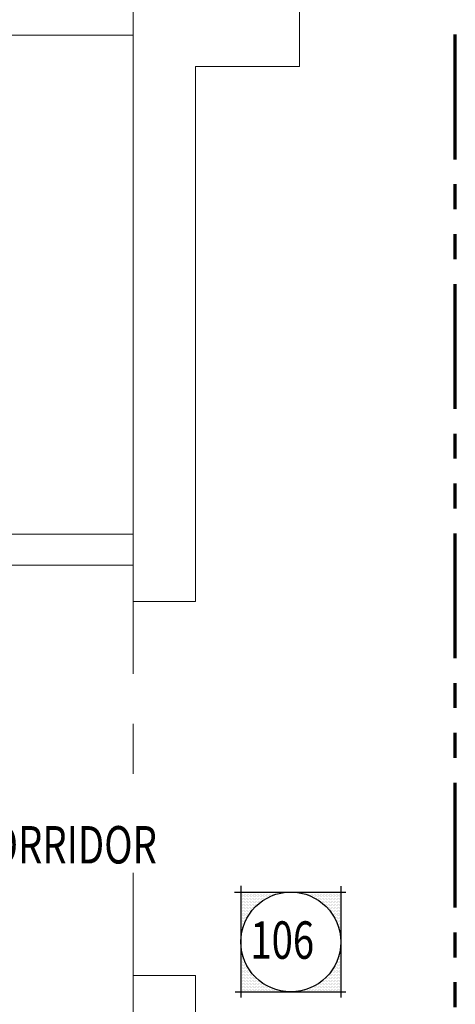
# Model space of a CAD drawing. Units: inches. Extents: x -2 to 13746, y -3167 to 2094.
# Drawn here: x 9681 to 9765, y -2527 to -2337 of the extents above; entities that cross this region are included whole.
import ezdxf

# ---------------------------------------------------------------- set-up
doc = ezdxf.new("R2010")
doc.units = ezdxf.units.IN
doc.header["$LTSCALE"] = 48
doc.header["$MEASUREMENT"] = 0
doc.linetypes.add('CENTER', pattern=[2, 1.25, -0.25, 0.25, -0.25])
doc.linetypes.add('PHANTOM2', pattern=[1.25, 0.625, -0.125, 0.125, -0.125, 0.125, -0.125])
for name, color, linetype, lineweight in [('BAYLINE', 1, 'CENTER', 13), ('match line', 26, 'PHANTOM2', 70), ('TEXT10250', 2, 'CONTINUOUS', 25), ('WALLS', 3, 'CONTINUOUS', 13)]:
    doc.layers.add(name, color=color, linetype=linetype, lineweight=lineweight)
doc.styles.add('ROMANS', font='romans', dxfattribs={"width": 0.75, "height": 10})

msp = doc.modelspace()

# ---------------------------------------------------------------- linework, layer by layer
at = {"layer": 'BAYLINE', "ltscale": 0.8}
for p, q in [((9703, -1954.46), (9703, -2490.74)), ((9703, -2501.54), (9703, -2974.34))]:
    msp.add_line(p, q, dxfattribs=at)
at = {"layer": 'match line', "ltscale": 0.8}
msp.add_line((9765.02, -2988.21), (9765.02, -2003.92), dxfattribs=at)
at = {"layer": 'TEXT10250'}
for p, q in [((9722.51, -2505.23), (9743.94, -2505.23)), ((9723.74, -2504.01), (9723.74, -2525.55)), ((9742.96, -2504.13), (9742.96, -2525.55)), ((9722.63, -2524.45), (9743.94, -2524.45))]:
    msp.add_line(p, q, dxfattribs=at)
at = {"layer": 'TEXT10250', "color": 0}
for p, q in [((9723.96, -2505.34), (9723.96, -2505.34)), ((9724.24, -2505.34), (9724.24, -2505.34)), ((9724.52, -2505.34), (9724.52, -2505.34)), ((9724.81, -2505.34), (9724.81, -2505.34)), ((9725.09, -2505.34), (9725.09, -2505.34)), ((9725.37, -2505.34), (9725.37, -2505.34)), ((9725.65, -2505.34), (9725.65, -2505.34)), ((9725.93, -2505.34), (9725.93, -2505.34)), ((9726.21, -2505.34), (9726.21, -2505.34)), ((9726.49, -2505.34), (9726.49, -2505.34)), ((9726.77, -2505.34), (9726.77, -2505.34)), ((9727.06, -2505.34), (9727.06, -2505.34)), ((9727.34, -2505.34), (9727.34, -2505.34)), ((9727.62, -2505.34), (9727.62, -2505.34)), ((9727.9, -2505.34), (9727.9, -2505.34)), ((9728.18, -2505.34), (9728.18, -2505.34)), ((9728.46, -2505.34), (9728.46, -2505.34)), ((9728.74, -2505.34), (9728.74, -2505.34)), ((9729.02, -2505.34), (9729.02, -2505.34)), ((9729.31, -2505.34), (9729.31, -2505.34)), ((9729.59, -2505.34), (9729.59, -2505.34)), ((9729.87, -2505.34), (9729.87, -2505.34)), ((9730.15, -2505.34), (9730.15, -2505.34)), ((9730.43, -2505.34), (9730.43, -2505.34)), ((9730.71, -2505.34), (9730.71, -2505.34)), ((9730.99, -2505.34), (9730.99, -2505.34)), ((9731.27, -2505.34), (9731.27, -2505.34)), ((9731.56, -2505.34), (9731.56, -2505.34)), ((9731.84, -2505.34), (9731.84, -2505.34)), ((9734.93, -2505.34), (9734.93, -2505.34)), ((9735.21, -2505.34), (9735.21, -2505.34)), ((9735.49, -2505.34), (9735.49, -2505.34)), ((9735.77, -2505.34), (9735.77, -2505.34)), ((9736.06, -2505.34), (9736.06, -2505.34)), ((9736.34, -2505.34), (9736.34, -2505.34)), ((9736.62, -2505.34), (9736.62, -2505.34)), ((9736.9, -2505.34), (9736.9, -2505.34)), ((9737.18, -2505.34), (9737.18, -2505.34)), ((9737.46, -2505.34), (9737.46, -2505.34)), ((9737.74, -2505.34), (9737.74, -2505.34)), ((9738.02, -2505.34), (9738.02, -2505.34)), ((9738.31, -2505.34), (9738.31, -2505.34)), ((9738.59, -2505.34), (9738.59, -2505.34)), ((9738.87, -2505.34), (9738.87, -2505.34)), ((9739.15, -2505.34), (9739.15, -2505.34)), ((9739.43, -2505.34), (9739.43, -2505.34)), ((9739.71, -2505.34), (9739.71, -2505.34)), ((9739.99, -2505.34), (9739.99, -2505.34)), ((9740.27, -2505.34), (9740.27, -2505.34)), ((9740.56, -2505.34), (9740.56, -2505.34)), ((9740.84, -2505.34), (9740.84, -2505.34)), ((9741.12, -2505.34), (9741.12, -2505.34)), ((9741.4, -2505.34), (9741.4, -2505.34)), ((9741.68, -2505.34), (9741.68, -2505.34)), ((9741.96, -2505.34), (9741.96, -2505.34)), ((9742.24, -2505.34), (9742.24, -2505.34)), ((9742.52, -2505.34), (9742.52, -2505.34)), ((9742.81, -2505.34), (9742.81, -2505.34)), ((9723.82, -2505.63), (9723.82, -2505.63)), ((9723.82, -2506.19), (9723.82, -2506.19)), ((9723.82, -2506.75), (9723.82, -2506.75)), ((9723.96, -2505.91), (9723.96, -2505.91)), ((9723.96, -2506.47), (9723.96, -2506.47)), ((9723.96, -2507.03), (9723.96, -2507.03)), ((9724.1, -2505.63), (9724.1, -2505.63)), ((9724.1, -2506.19), (9724.1, -2506.19)), ((9724.1, -2506.75), (9724.1, -2506.75)), ((9724.24, -2505.91), (9724.24, -2505.91)), ((9724.24, -2506.47), (9724.24, -2506.47)), ((9724.24, -2507.03), (9724.24, -2507.03)), ((9724.38, -2505.63), (9724.38, -2505.63)), ((9724.38, -2506.19), (9724.38, -2506.19)), ((9724.38, -2506.75), (9724.38, -2506.75)), ((9724.52, -2505.91), (9724.52, -2505.91)), ((9724.52, -2506.47), (9724.52, -2506.47)), ((9724.52, -2507.03), (9724.52, -2507.03)), ((9724.67, -2505.63), (9724.67, -2505.63)), ((9724.67, -2506.19), (9724.67, -2506.19)), ((9724.67, -2506.75), (9724.67, -2506.75)), ((9724.81, -2505.91), (9724.81, -2505.91)), ((9724.81, -2506.47), (9724.81, -2506.47)), ((9724.81, -2507.03), (9724.81, -2507.03)), ((9724.95, -2505.63), (9724.95, -2505.63)), ((9724.95, -2506.19), (9724.95, -2506.19)), ((9724.95, -2506.75), (9724.95, -2506.75)), ((9725.09, -2505.91), (9725.09, -2505.91)), ((9725.09, -2506.47), (9725.09, -2506.47)), ((9725.09, -2507.03), (9725.09, -2507.03)), ((9725.23, -2505.63), (9725.23, -2505.63)), ((9725.23, -2506.19), (9725.23, -2506.19)), ((9725.23, -2506.75), (9725.23, -2506.75)), ((9725.37, -2505.91), (9725.37, -2505.91)), ((9725.37, -2506.47), (9725.37, -2506.47)), ((9725.37, -2507.03), (9725.37, -2507.03)), ((9725.51, -2505.63), (9725.51, -2505.63)), ((9725.51, -2506.19), (9725.51, -2506.19)), ((9725.51, -2506.75), (9725.51, -2506.75)), ((9725.65, -2505.91), (9725.65, -2505.91)), ((9725.65, -2506.47), (9725.65, -2506.47)), ((9725.65, -2507.03), (9725.65, -2507.03)), ((9725.79, -2505.63), (9725.79, -2505.63)), ((9725.79, -2506.19), (9725.79, -2506.19)), ((9725.79, -2506.75), (9725.79, -2506.75)), ((9725.93, -2505.91), (9725.93, -2505.91)), ((9725.93, -2506.47), (9725.93, -2506.47)), ((9725.93, -2507.03), (9725.93, -2507.03)), ((9726.07, -2505.63), (9726.07, -2505.63)), ((9726.07, -2506.19), (9726.07, -2506.19)), ((9726.07, -2506.75), (9726.07, -2506.75)), ((9726.21, -2505.91), (9726.21, -2505.91)), ((9726.21, -2506.47), (9726.21, -2506.47)), ((9726.21, -2507.03), (9726.21, -2507.03)), ((9726.35, -2505.63), (9726.35, -2505.63)), ((9726.35, -2506.19), (9726.35, -2506.19)), ((9726.35, -2506.75), (9726.35, -2506.75)), ((9726.49, -2505.91), (9726.49, -2505.91)), ((9726.49, -2506.47), (9726.49, -2506.47)), ((9726.49, -2507.03), (9726.49, -2507.03)), ((9726.63, -2505.63), (9726.63, -2505.63)), ((9726.63, -2506.19), (9726.63, -2506.19)), ((9726.63, -2506.75), (9726.63, -2506.75)), ((9726.77, -2505.91), (9726.77, -2505.91)), ((9726.77, -2506.47), (9726.77, -2506.47)), ((9726.77, -2507.03), (9726.77, -2507.03)), ((9726.92, -2505.63), (9726.92, -2505.63)), ((9726.92, -2506.19), (9726.92, -2506.19)), ((9726.92, -2506.75), (9726.92, -2506.75)), ((9727.06, -2505.91), (9727.06, -2505.91)), ((9727.06, -2506.47), (9727.06, -2506.47)), ((9727.06, -2507.03), (9727.06, -2507.03)), ((9727.2, -2505.63), (9727.2, -2505.63)), ((9727.2, -2506.19), (9727.2, -2506.19)), ((9727.2, -2506.75), (9727.2, -2506.75)), ((9727.34, -2505.91), (9727.34, -2505.91)), ((9727.34, -2506.47), (9727.34, -2506.47)), ((9727.34, -2507.03), (9727.34, -2507.03)), ((9727.48, -2505.63), (9727.48, -2505.63)), ((9727.48, -2506.19), (9727.48, -2506.19)), ((9727.48, -2506.75), (9727.48, -2506.75)), ((9727.62, -2505.91), (9727.62, -2505.91)), ((9727.62, -2506.47), (9727.62, -2506.47)), ((9727.62, -2507.03), (9727.62, -2507.03)), ((9727.76, -2505.63), (9727.76, -2505.63)), ((9727.76, -2506.19), (9727.76, -2506.19)), ((9727.76, -2506.75), (9727.76, -2506.75)), ((9727.9, -2505.91), (9727.9, -2505.91)), ((9727.9, -2506.47), (9727.9, -2506.47)), ((9728.04, -2505.63), (9728.04, -2505.63)), ((9728.04, -2506.19), (9728.04, -2506.19)), ((9728.04, -2506.75), (9728.04, -2506.75)), ((9728.18, -2505.91), (9728.18, -2505.91)), ((9728.18, -2506.47), (9728.18, -2506.47)), ((9728.32, -2505.63), (9728.32, -2505.63)), ((9728.32, -2506.19), (9728.32, -2506.19)), ((9728.46, -2505.91), (9728.46, -2505.91)), ((9728.46, -2506.47), (9728.46, -2506.47)), ((9728.6, -2505.63), (9728.6, -2505.63)), ((9728.6, -2506.19), (9728.6, -2506.19)), ((9728.74, -2505.91), (9728.74, -2505.91)), ((9728.88, -2505.63), (9728.88, -2505.63)), ((9728.88, -2506.19), (9728.88, -2506.19)), ((9729.02, -2505.91), (9729.02, -2505.91)), ((9729.17, -2505.63), (9729.17, -2505.63)), ((9729.17, -2506.19), (9729.17, -2506.19)), ((9729.31, -2505.91), (9729.31, -2505.91)), ((9729.45, -2505.63), (9729.45, -2505.63)), ((9729.59, -2505.91), (9729.59, -2505.91)), ((9729.73, -2505.63), (9729.73, -2505.63)), ((9730.01, -2505.63), (9730.01, -2505.63)), ((9730.29, -2505.63), (9730.29, -2505.63)), ((9730.57, -2505.63), (9730.57, -2505.63)), ((9736.2, -2505.63), (9736.2, -2505.63)), ((9736.48, -2505.63), (9736.48, -2505.63)), ((9736.76, -2505.63), (9736.76, -2505.63)), ((9736.9, -2505.91), (9736.9, -2505.91)), ((9737.04, -2505.63), (9737.04, -2505.63)), ((9737.18, -2505.91), (9737.18, -2505.91)), ((9737.32, -2505.63), (9737.32, -2505.63)), ((9737.46, -2505.91), (9737.46, -2505.91)), ((9737.6, -2505.63), (9737.6, -2505.63)), ((9737.6, -2506.19), (9737.6, -2506.19)), ((9737.74, -2505.91), (9737.74, -2505.91)), ((9737.88, -2505.63), (9737.88, -2505.63)), ((9737.88, -2506.19), (9737.88, -2506.19)), ((9738.02, -2505.91), (9738.02, -2505.91)), ((9738.17, -2505.63), (9738.17, -2505.63)), ((9738.17, -2506.19), (9738.17, -2506.19)), ((9738.31, -2505.91), (9738.31, -2505.91)), ((9738.31, -2506.47), (9738.31, -2506.47)), ((9738.45, -2505.63), (9738.45, -2505.63)), ((9738.45, -2506.19), (9738.45, -2506.19)), ((9738.59, -2505.91), (9738.59, -2505.91)), ((9738.59, -2506.47), (9738.59, -2506.47)), ((9738.73, -2505.63), (9738.73, -2505.63)), ((9738.73, -2506.19), (9738.73, -2506.19)), ((9738.73, -2506.75), (9738.73, -2506.75)), ((9738.87, -2505.91), (9738.87, -2505.91)), ((9738.87, -2506.47), (9738.87, -2506.47)), ((9739.01, -2505.63), (9739.01, -2505.63)), ((9739.01, -2506.19), (9739.01, -2506.19)), ((9739.01, -2506.75), (9739.01, -2506.75)), ((9739.15, -2505.91), (9739.15, -2505.91)), ((9739.15, -2506.47), (9739.15, -2506.47)), ((9739.15, -2507.03), (9739.15, -2507.03)), ((9739.29, -2505.63), (9739.29, -2505.63)), ((9739.29, -2506.19), (9739.29, -2506.19)), ((9739.29, -2506.75), (9739.29, -2506.75)), ((9739.43, -2505.91), (9739.43, -2505.91)), ((9739.43, -2506.47), (9739.43, -2506.47)), ((9739.43, -2507.03), (9739.43, -2507.03)), ((9739.57, -2505.63), (9739.57, -2505.63)), ((9739.57, -2506.19), (9739.57, -2506.19)), ((9739.57, -2506.75), (9739.57, -2506.75)), ((9739.71, -2505.91), (9739.71, -2505.91)), ((9739.71, -2506.47), (9739.71, -2506.47)), ((9739.71, -2507.03), (9739.71, -2507.03)), ((9739.85, -2505.63), (9739.85, -2505.63)), ((9739.85, -2506.19), (9739.85, -2506.19)), ((9739.85, -2506.75), (9739.85, -2506.75)), ((9739.99, -2505.91), (9739.99, -2505.91)), ((9739.99, -2506.47), (9739.99, -2506.47)), ((9739.99, -2507.03), (9739.99, -2507.03)), ((9740.13, -2505.63), (9740.13, -2505.63)), ((9740.13, -2506.19), (9740.13, -2506.19)), ((9740.13, -2506.75), (9740.13, -2506.75)), ((9740.27, -2505.91), (9740.27, -2505.91)), ((9740.27, -2506.47), (9740.27, -2506.47)), ((9740.27, -2507.03), (9740.27, -2507.03)), ((9740.42, -2505.63), (9740.42, -2505.63)), ((9740.42, -2506.19), (9740.42, -2506.19)), ((9740.42, -2506.75), (9740.42, -2506.75)), ((9740.56, -2505.91), (9740.56, -2505.91)), ((9740.56, -2506.47), (9740.56, -2506.47)), ((9740.56, -2507.03), (9740.56, -2507.03)), ((9740.7, -2505.63), (9740.7, -2505.63)), ((9740.7, -2506.19), (9740.7, -2506.19)), ((9740.7, -2506.75), (9740.7, -2506.75)), ((9740.84, -2505.91), (9740.84, -2505.91)), ((9740.84, -2506.47), (9740.84, -2506.47)), ((9740.84, -2507.03), (9740.84, -2507.03)), ((9740.98, -2505.63), (9740.98, -2505.63)), ((9740.98, -2506.19), (9740.98, -2506.19)), ((9740.98, -2506.75), (9740.98, -2506.75)), ((9741.12, -2505.91), (9741.12, -2505.91)), ((9741.12, -2506.47), (9741.12, -2506.47)), ((9741.12, -2507.03), (9741.12, -2507.03)), ((9741.26, -2505.63), (9741.26, -2505.63)), ((9741.26, -2506.19), (9741.26, -2506.19)), ((9741.26, -2506.75), (9741.26, -2506.75)), ((9741.4, -2505.91), (9741.4, -2505.91)), ((9741.4, -2506.47), (9741.4, -2506.47)), ((9741.4, -2507.03), (9741.4, -2507.03)), ((9741.54, -2505.63), (9741.54, -2505.63)), ((9741.54, -2506.19), (9741.54, -2506.19)), ((9741.54, -2506.75), (9741.54, -2506.75)), ((9741.68, -2505.91), (9741.68, -2505.91)), ((9741.68, -2506.47), (9741.68, -2506.47)), ((9741.68, -2507.03), (9741.68, -2507.03)), ((9741.82, -2505.63), (9741.82, -2505.63)), ((9741.82, -2506.19), (9741.82, -2506.19)), ((9741.82, -2506.75), (9741.82, -2506.75)), ((9741.96, -2505.91), (9741.96, -2505.91)), ((9741.96, -2506.47), (9741.96, -2506.47)), ((9741.96, -2507.03), (9741.96, -2507.03)), ((9742.1, -2505.63), (9742.1, -2505.63)), ((9742.1, -2506.19), (9742.1, -2506.19)), ((9742.1, -2506.75), (9742.1, -2506.75)), ((9742.24, -2505.91), (9742.24, -2505.91)), ((9742.24, -2506.47), (9742.24, -2506.47)), ((9742.24, -2507.03), (9742.24, -2507.03)), ((9742.38, -2505.63), (9742.38, -2505.63)), ((9742.38, -2506.19), (9742.38, -2506.19)), ((9742.38, -2506.75), (9742.38, -2506.75)), ((9742.52, -2505.91), (9742.52, -2505.91)), ((9742.52, -2506.47), (9742.52, -2506.47)), ((9742.52, -2507.03), (9742.52, -2507.03)), ((9742.67, -2505.63), (9742.67, -2505.63)), ((9742.67, -2506.19), (9742.67, -2506.19)), ((9742.67, -2506.75), (9742.67, -2506.75)), ((9742.81, -2505.91), (9742.81, -2505.91)), ((9742.81, -2506.47), (9742.81, -2506.47)), ((9742.81, -2507.03), (9742.81, -2507.03)), ((9742.95, -2505.63), (9742.95, -2505.63)), ((9742.95, -2506.19), (9742.95, -2506.19)), ((9742.95, -2506.75), (9742.95, -2506.75)), ((9723.82, -2507.31), (9723.82, -2507.31)), ((9723.82, -2507.88), (9723.82, -2507.88)), ((9723.82, -2508.44), (9723.82, -2508.44)), ((9723.82, -2509), (9723.82, -2509)), ((9723.96, -2507.59), (9723.96, -2507.59)), ((9723.96, -2508.16), (9723.96, -2508.16)), ((9723.96, -2508.72), (9723.96, -2508.72)), ((9724.1, -2507.31), (9724.1, -2507.31)), ((9724.1, -2507.88), (9724.1, -2507.88)), ((9724.1, -2508.44), (9724.1, -2508.44)), ((9724.1, -2509), (9724.1, -2509)), ((9724.24, -2507.59), (9724.24, -2507.59)), ((9724.24, -2508.16), (9724.24, -2508.16)), ((9724.24, -2508.72), (9724.24, -2508.72)), ((9724.38, -2507.31), (9724.38, -2507.31)), ((9724.38, -2507.88), (9724.38, -2507.88)), ((9724.38, -2508.44), (9724.38, -2508.44)), ((9724.38, -2509), (9724.38, -2509)), ((9724.52, -2507.59), (9724.52, -2507.59)), ((9724.52, -2508.16), (9724.52, -2508.16)), ((9724.52, -2508.72), (9724.52, -2508.72)), ((9724.67, -2507.31), (9724.67, -2507.31)), ((9724.67, -2507.88), (9724.67, -2507.88)), ((9724.67, -2508.44), (9724.67, -2508.44)), ((9724.67, -2509), (9724.67, -2509)), ((9724.81, -2507.59), (9724.81, -2507.59)), ((9724.81, -2508.16), (9724.81, -2508.16)), ((9724.81, -2508.72), (9724.81, -2508.72)), ((9724.95, -2507.31), (9724.95, -2507.31)), ((9724.95, -2507.88), (9724.95, -2507.88)), ((9724.95, -2508.44), (9724.95, -2508.44)), ((9724.95, -2509), (9724.95, -2509)), ((9725.09, -2507.59), (9725.09, -2507.59)), ((9725.09, -2508.16), (9725.09, -2508.16)), ((9725.09, -2508.72), (9725.09, -2508.72)), ((9725.23, -2507.31), (9725.23, -2507.31)), ((9725.23, -2507.88), (9725.23, -2507.88)), ((9725.23, -2508.44), (9725.23, -2508.44)), ((9725.23, -2509), (9725.23, -2509)), ((9725.37, -2507.59), (9725.37, -2507.59)), ((9725.37, -2508.16), (9725.37, -2508.16)), ((9725.37, -2508.72), (9725.37, -2508.72)), ((9725.51, -2507.31), (9725.51, -2507.31)), ((9725.51, -2507.88), (9725.51, -2507.88)), ((9725.51, -2508.44), (9725.51, -2508.44)), ((9725.51, -2509), (9725.51, -2509)), ((9725.65, -2507.59), (9725.65, -2507.59)), ((9725.65, -2508.16), (9725.65, -2508.16)), ((9725.65, -2508.72), (9725.65, -2508.72)), ((9725.79, -2507.31), (9725.79, -2507.31)), ((9725.79, -2507.88), (9725.79, -2507.88)), ((9725.79, -2508.44), (9725.79, -2508.44)), ((9725.93, -2507.59), (9725.93, -2507.59)), ((9725.93, -2508.16), (9725.93, -2508.16)), ((9725.93, -2508.72), (9725.93, -2508.72)), ((9726.07, -2507.31), (9726.07, -2507.31)), ((9726.07, -2507.88), (9726.07, -2507.88)), ((9726.07, -2508.44), (9726.07, -2508.44)), ((9726.21, -2507.59), (9726.21, -2507.59)), ((9726.21, -2508.16), (9726.21, -2508.16)), ((9726.35, -2507.31), (9726.35, -2507.31)), ((9726.35, -2507.88), (9726.35, -2507.88)), ((9726.49, -2507.59), (9726.49, -2507.59)), ((9726.63, -2507.31), (9726.63, -2507.31)), ((9726.63, -2507.88), (9726.63, -2507.88)), ((9726.77, -2507.59), (9726.77, -2507.59)), ((9726.92, -2507.31), (9726.92, -2507.31)), ((9727.2, -2507.31), (9727.2, -2507.31)), ((9739.57, -2507.31), (9739.57, -2507.31)), ((9739.71, -2507.59), (9739.71, -2507.59)), ((9739.85, -2507.31), (9739.85, -2507.31)), ((9739.99, -2507.59), (9739.99, -2507.59)), ((9740.13, -2507.31), (9740.13, -2507.31)), ((9740.13, -2507.88), (9740.13, -2507.88)), ((9740.27, -2507.59), (9740.27, -2507.59)), ((9740.27, -2508.16), (9740.27, -2508.16)), ((9740.42, -2507.31), (9740.42, -2507.31)), ((9740.42, -2507.88), (9740.42, -2507.88)), ((9740.56, -2507.59), (9740.56, -2507.59)), ((9740.56, -2508.16), (9740.56, -2508.16)), ((9740.7, -2507.31), (9740.7, -2507.31)), ((9740.7, -2507.88), (9740.7, -2507.88)), ((9740.7, -2508.44), (9740.7, -2508.44)), ((9740.84, -2507.59), (9740.84, -2507.59)), ((9740.84, -2508.16), (9740.84, -2508.16)), ((9740.84, -2508.72), (9740.84, -2508.72)), ((9740.98, -2507.31), (9740.98, -2507.31)), ((9740.98, -2507.88), (9740.98, -2507.88)), ((9740.98, -2508.44), (9740.98, -2508.44)), ((9741.12, -2507.59), (9741.12, -2507.59)), ((9741.12, -2508.16), (9741.12, -2508.16)), ((9741.12, -2508.72), (9741.12, -2508.72)), ((9741.26, -2507.31), (9741.26, -2507.31)), ((9741.26, -2507.88), (9741.26, -2507.88)), ((9741.26, -2508.44), (9741.26, -2508.44)), ((9741.26, -2509), (9741.26, -2509)), ((9741.4, -2507.59), (9741.4, -2507.59)), ((9741.4, -2508.16), (9741.4, -2508.16)), ((9741.4, -2508.72), (9741.4, -2508.72)), ((9741.54, -2507.31), (9741.54, -2507.31)), ((9741.54, -2507.88), (9741.54, -2507.88)), ((9741.54, -2508.44), (9741.54, -2508.44)), ((9741.54, -2509), (9741.54, -2509)), ((9741.68, -2507.59), (9741.68, -2507.59)), ((9741.68, -2508.16), (9741.68, -2508.16)), ((9741.68, -2508.72), (9741.68, -2508.72)), ((9741.82, -2507.31), (9741.82, -2507.31)), ((9741.82, -2507.88), (9741.82, -2507.88)), ((9741.82, -2508.44), (9741.82, -2508.44)), ((9741.82, -2509), (9741.82, -2509)), ((9741.96, -2507.59), (9741.96, -2507.59)), ((9741.96, -2508.16), (9741.96, -2508.16)), ((9741.96, -2508.72), (9741.96, -2508.72)), ((9742.1, -2507.31), (9742.1, -2507.31)), ((9742.1, -2507.88), (9742.1, -2507.88)), ((9742.1, -2508.44), (9742.1, -2508.44)), ((9742.1, -2509), (9742.1, -2509)), ((9742.24, -2507.59), (9742.24, -2507.59)), ((9742.24, -2508.16), (9742.24, -2508.16)), ((9742.24, -2508.72), (9742.24, -2508.72)), ((9742.38, -2507.31), (9742.38, -2507.31)), ((9742.38, -2507.88), (9742.38, -2507.88)), ((9742.38, -2508.44), (9742.38, -2508.44)), ((9742.38, -2509), (9742.38, -2509)), ((9742.52, -2507.59), (9742.52, -2507.59)), ((9742.52, -2508.16), (9742.52, -2508.16)), ((9742.52, -2508.72), (9742.52, -2508.72)), ((9742.67, -2507.31), (9742.67, -2507.31)), ((9742.67, -2507.88), (9742.67, -2507.88)), ((9742.67, -2508.44), (9742.67, -2508.44)), ((9742.67, -2509), (9742.67, -2509)), ((9742.81, -2507.59), (9742.81, -2507.59)), ((9742.81, -2508.16), (9742.81, -2508.16)), ((9742.81, -2508.72), (9742.81, -2508.72)), ((9742.95, -2507.31), (9742.95, -2507.31)), ((9742.95, -2507.88), (9742.95, -2507.88)), ((9742.95, -2508.44), (9742.95, -2508.44)), ((9742.95, -2509), (9742.95, -2509)), ((9723.82, -2509.56), (9723.82, -2509.56)), ((9723.82, -2510.13), (9723.82, -2510.13)), ((9723.82, -2510.69), (9723.82, -2510.69)), ((9723.96, -2509.28), (9723.96, -2509.28)), ((9723.96, -2509.84), (9723.96, -2509.84)), ((9723.96, -2510.41), (9723.96, -2510.41)), ((9723.96, -2510.97), (9723.96, -2510.97)), ((9724.1, -2509.56), (9724.1, -2509.56)), ((9724.1, -2510.13), (9724.1, -2510.13)), ((9724.1, -2510.69), (9724.1, -2510.69)), ((9724.24, -2509.28), (9724.24, -2509.28)), ((9724.24, -2509.84), (9724.24, -2509.84)), ((9724.24, -2510.41), (9724.24, -2510.41)), ((9724.24, -2510.97), (9724.24, -2510.97)), ((9724.38, -2509.56), (9724.38, -2509.56)), ((9724.38, -2510.13), (9724.38, -2510.13)), ((9724.38, -2510.69), (9724.38, -2510.69)), ((9724.52, -2509.28), (9724.52, -2509.28)), ((9724.52, -2509.84), (9724.52, -2509.84)), ((9724.52, -2510.41), (9724.52, -2510.41)), ((9724.52, -2510.97), (9724.52, -2510.97)), ((9724.67, -2509.56), (9724.67, -2509.56)), ((9724.67, -2510.13), (9724.67, -2510.13)), ((9724.67, -2510.69), (9724.67, -2510.69)), ((9724.81, -2509.28), (9724.81, -2509.28)), ((9724.81, -2509.84), (9724.81, -2509.84)), ((9724.81, -2510.41), (9724.81, -2510.41)), ((9724.95, -2509.56), (9724.95, -2509.56)), ((9724.95, -2510.13), (9724.95, -2510.13)), ((9725.09, -2509.28), (9725.09, -2509.28)), ((9725.09, -2509.84), (9725.09, -2509.84)), ((9725.23, -2509.56), (9725.23, -2509.56)), ((9725.37, -2509.28), (9725.37, -2509.28)), ((9741.4, -2509.28), (9741.4, -2509.28)), ((9741.54, -2509.56), (9741.54, -2509.56)), ((9741.68, -2509.28), (9741.68, -2509.28)), ((9741.68, -2509.84), (9741.68, -2509.84)), ((9741.82, -2509.56), (9741.82, -2509.56)), ((9741.82, -2510.13), (9741.82, -2510.13)), ((9741.96, -2509.28), (9741.96, -2509.28)), ((9741.96, -2509.84), (9741.96, -2509.84)), ((9741.96, -2510.41), (9741.96, -2510.41)), ((9742.1, -2509.56), (9742.1, -2509.56)), ((9742.1, -2510.13), (9742.1, -2510.13)), ((9742.1, -2510.69), (9742.1, -2510.69)), ((9742.24, -2509.28), (9742.24, -2509.28)), ((9742.24, -2509.84), (9742.24, -2509.84)), ((9742.24, -2510.41), (9742.24, -2510.41)), ((9742.24, -2510.97), (9742.24, -2510.97)), ((9742.38, -2509.56), (9742.38, -2509.56)), ((9742.38, -2510.13), (9742.38, -2510.13)), ((9742.38, -2510.69), (9742.38, -2510.69)), ((9742.52, -2509.28), (9742.52, -2509.28)), ((9742.52, -2509.84), (9742.52, -2509.84)), ((9742.52, -2510.41), (9742.52, -2510.41)), ((9742.52, -2510.97), (9742.52, -2510.97)), ((9742.67, -2509.56), (9742.67, -2509.56)), ((9742.67, -2510.13), (9742.67, -2510.13)), ((9742.67, -2510.69), (9742.67, -2510.69)), ((9742.81, -2509.28), (9742.81, -2509.28)), ((9742.81, -2509.84), (9742.81, -2509.84)), ((9742.81, -2510.41), (9742.81, -2510.41)), ((9742.81, -2510.97), (9742.81, -2510.97)), ((9742.95, -2509.56), (9742.95, -2509.56)), ((9742.95, -2510.13), (9742.95, -2510.13)), ((9742.95, -2510.69), (9742.95, -2510.69)), ((9723.82, -2511.25), (9723.82, -2511.25)), ((9723.82, -2511.81), (9723.82, -2511.81)), ((9723.82, -2512.38), (9723.82, -2512.38)), ((9723.82, -2512.94), (9723.82, -2512.94)), ((9723.96, -2511.53), (9723.96, -2511.53)), ((9723.96, -2512.09), (9723.96, -2512.09)), ((9723.96, -2512.66), (9723.96, -2512.66)), ((9724.1, -2511.25), (9724.1, -2511.25)), ((9724.1, -2511.81), (9724.1, -2511.81)), ((9724.24, -2511.53), (9724.24, -2511.53)), ((9724.38, -2511.25), (9724.38, -2511.25)), ((9742.38, -2511.25), (9742.38, -2511.25)), ((9742.52, -2511.53), (9742.52, -2511.53)), ((9742.67, -2511.25), (9742.67, -2511.25)), ((9742.67, -2511.81), (9742.67, -2511.81)), ((9742.67, -2512.38), (9742.67, -2512.38)), ((9742.81, -2511.53), (9742.81, -2511.53)), ((9742.81, -2512.09), (9742.81, -2512.09)), ((9742.81, -2512.66), (9742.81, -2512.66)), ((9742.95, -2511.25), (9742.95, -2511.25)), ((9742.95, -2511.81), (9742.95, -2511.81)), ((9742.95, -2512.38), (9742.95, -2512.38)), ((9742.95, -2512.94), (9742.95, -2512.94)), ((9723.82, -2513.5), (9723.82, -2513.5)), ((9742.95, -2513.5), (9742.95, -2513.5)), ((9742.95, -2514.06), (9742.95, -2514.06)), ((9723.82, -2516.31), (9723.82, -2516.31)), ((9742.81, -2516.59), (9742.81, -2516.59)), ((9742.95, -2515.75), (9742.95, -2515.75)), ((9742.95, -2516.31), (9742.95, -2516.31)), ((9723.82, -2516.88), (9723.82, -2516.88)), ((9723.82, -2517.44), (9723.82, -2517.44)), ((9723.82, -2518), (9723.82, -2518)), ((9723.82, -2518.56), (9723.82, -2518.56)), ((9723.96, -2517.16), (9723.96, -2517.16)), ((9723.96, -2517.72), (9723.96, -2517.72)), ((9723.96, -2518.28), (9723.96, -2518.28)), ((9724.1, -2518), (9724.1, -2518)), ((9724.1, -2518.56), (9724.1, -2518.56)), ((9724.24, -2518.28), (9724.24, -2518.28)), ((9724.38, -2518.56), (9724.38, -2518.56)), ((9742.38, -2518.56), (9742.38, -2518.56)), ((9742.52, -2517.72), (9742.52, -2517.72)), ((9742.52, -2518.28), (9742.52, -2518.28)), ((9742.67, -2517.44), (9742.67, -2517.44)), ((9742.67, -2518), (9742.67, -2518)), ((9742.67, -2518.56), (9742.67, -2518.56)), ((9742.81, -2517.16), (9742.81, -2517.16)), ((9742.81, -2517.72), (9742.81, -2517.72)), ((9742.81, -2518.28), (9742.81, -2518.28)), ((9742.95, -2516.88), (9742.95, -2516.88)), ((9742.95, -2517.44), (9742.95, -2517.44)), ((9742.95, -2518), (9742.95, -2518)), ((9742.95, -2518.56), (9742.95, -2518.56)), ((9723.82, -2519.13), (9723.82, -2519.13)), ((9723.82, -2519.69), (9723.82, -2519.69)), ((9723.82, -2520.25), (9723.82, -2520.25)), ((9723.96, -2518.84), (9723.96, -2518.84)), ((9723.96, -2519.41), (9723.96, -2519.41)), ((9723.96, -2519.97), (9723.96, -2519.97)), ((9723.96, -2520.53), (9723.96, -2520.53)), ((9724.1, -2519.13), (9724.1, -2519.13)), ((9724.1, -2519.69), (9724.1, -2519.69)), ((9724.1, -2520.25), (9724.1, -2520.25)), ((9724.24, -2518.84), (9724.24, -2518.84)), ((9724.24, -2519.41), (9724.24, -2519.41)), ((9724.24, -2519.97), (9724.24, -2519.97)), ((9724.24, -2520.53), (9724.24, -2520.53)), ((9724.38, -2519.13), (9724.38, -2519.13)), ((9724.38, -2519.69), (9724.38, -2519.69)), ((9724.38, -2520.25), (9724.38, -2520.25)), ((9724.52, -2518.84), (9724.52, -2518.84)), ((9724.52, -2519.41), (9724.52, -2519.41)), ((9724.52, -2519.97), (9724.52, -2519.97)), ((9724.52, -2520.53), (9724.52, -2520.53)), ((9724.67, -2519.13), (9724.67, -2519.13)), ((9724.67, -2519.69), (9724.67, -2519.69)), ((9724.67, -2520.25), (9724.67, -2520.25)), ((9724.81, -2519.41), (9724.81, -2519.41)), ((9724.81, -2519.97), (9724.81, -2519.97)), ((9724.81, -2520.53), (9724.81, -2520.53)), ((9724.95, -2519.69), (9724.95, -2519.69)), ((9724.95, -2520.25), (9724.95, -2520.25)), ((9725.09, -2519.97), (9725.09, -2519.97)), ((9725.09, -2520.53), (9725.09, -2520.53)), ((9725.23, -2520.25), (9725.23, -2520.25)), ((9725.37, -2520.53), (9725.37, -2520.53)), ((9741.12, -2520.53), (9741.12, -2520.53)), ((9741.4, -2520.53), (9741.4, -2520.53)), ((9741.54, -2520.25), (9741.54, -2520.25)), ((9741.68, -2519.97), (9741.68, -2519.97)), ((9741.68, -2520.53), (9741.68, -2520.53)), ((9741.82, -2519.69), (9741.82, -2519.69)), ((9741.82, -2520.25), (9741.82, -2520.25)), ((9741.96, -2519.41), (9741.96, -2519.41)), ((9741.96, -2519.97), (9741.96, -2519.97)), ((9741.96, -2520.53), (9741.96, -2520.53)), ((9742.1, -2519.13), (9742.1, -2519.13)), ((9742.1, -2519.69), (9742.1, -2519.69)), ((9742.1, -2520.25), (9742.1, -2520.25)), ((9742.24, -2518.84), (9742.24, -2518.84)), ((9742.24, -2519.41), (9742.24, -2519.41)), ((9742.24, -2519.97), (9742.24, -2519.97)), ((9742.24, -2520.53), (9742.24, -2520.53)), ((9742.38, -2519.13), (9742.38, -2519.13)), ((9742.38, -2519.69), (9742.38, -2519.69)), ((9742.38, -2520.25), (9742.38, -2520.25)), ((9742.52, -2518.84), (9742.52, -2518.84)), ((9742.52, -2519.41), (9742.52, -2519.41)), ((9742.52, -2519.97), (9742.52, -2519.97)), ((9742.52, -2520.53), (9742.52, -2520.53)), ((9742.67, -2519.13), (9742.67, -2519.13)), ((9742.67, -2519.69), (9742.67, -2519.69)), ((9742.67, -2520.25), (9742.67, -2520.25)), ((9742.81, -2518.84), (9742.81, -2518.84)), ((9742.81, -2519.41), (9742.81, -2519.41)), ((9742.81, -2519.97), (9742.81, -2519.97)), ((9742.81, -2520.53), (9742.81, -2520.53)), ((9742.95, -2519.13), (9742.95, -2519.13)), ((9742.95, -2519.69), (9742.95, -2519.69)), ((9742.95, -2520.25), (9742.95, -2520.25)), ((9723.82, -2520.81), (9723.82, -2520.81)), ((9723.82, -2521.38), (9723.82, -2521.38)), ((9723.82, -2521.94), (9723.82, -2521.94)), ((9723.96, -2521.09), (9723.96, -2521.09)), ((9723.96, -2521.66), (9723.96, -2521.66)), ((9723.96, -2522.22), (9723.96, -2522.22)), ((9724.1, -2520.81), (9724.1, -2520.81)), ((9724.1, -2521.38), (9724.1, -2521.38)), ((9724.1, -2521.94), (9724.1, -2521.94)), ((9724.24, -2521.09), (9724.24, -2521.09)), ((9724.24, -2521.66), (9724.24, -2521.66)), ((9724.24, -2522.22), (9724.24, -2522.22)), ((9724.38, -2520.81), (9724.38, -2520.81)), ((9724.38, -2521.38), (9724.38, -2521.38)), ((9724.38, -2521.94), (9724.38, -2521.94)), ((9724.52, -2521.09), (9724.52, -2521.09)), ((9724.52, -2521.66), (9724.52, -2521.66)), ((9724.52, -2522.22), (9724.52, -2522.22)), ((9724.67, -2520.81), (9724.67, -2520.81)), ((9724.67, -2521.38), (9724.67, -2521.38)), ((9724.67, -2521.94), (9724.67, -2521.94)), ((9724.81, -2521.09), (9724.81, -2521.09)), ((9724.81, -2521.66), (9724.81, -2521.66)), ((9724.81, -2522.22), (9724.81, -2522.22)), ((9724.95, -2520.81), (9724.95, -2520.81)), ((9724.95, -2521.38), (9724.95, -2521.38)), ((9724.95, -2521.94), (9724.95, -2521.94)), ((9725.09, -2521.09), (9725.09, -2521.09)), ((9725.09, -2521.66), (9725.09, -2521.66)), ((9725.09, -2522.22), (9725.09, -2522.22)), ((9725.23, -2520.81), (9725.23, -2520.81)), ((9725.23, -2521.38), (9725.23, -2521.38)), ((9725.23, -2521.94), (9725.23, -2521.94)), ((9725.37, -2521.09), (9725.37, -2521.09)), ((9725.37, -2521.66), (9725.37, -2521.66)), ((9725.37, -2522.22), (9725.37, -2522.22)), ((9725.51, -2520.81), (9725.51, -2520.81)), ((9725.51, -2521.38), (9725.51, -2521.38)), ((9725.51, -2521.94), (9725.51, -2521.94)), ((9725.65, -2521.09), (9725.65, -2521.09)), ((9725.65, -2521.66), (9725.65, -2521.66)), ((9725.65, -2522.22), (9725.65, -2522.22)), ((9725.79, -2520.81), (9725.79, -2520.81)), ((9725.79, -2521.38), (9725.79, -2521.38)), ((9725.79, -2521.94), (9725.79, -2521.94)), ((9725.93, -2521.09), (9725.93, -2521.09)), ((9725.93, -2521.66), (9725.93, -2521.66)), ((9725.93, -2522.22), (9725.93, -2522.22)), ((9726.07, -2521.38), (9726.07, -2521.38)), ((9726.07, -2521.94), (9726.07, -2521.94)), ((9726.21, -2521.66), (9726.21, -2521.66)), ((9726.21, -2522.22), (9726.21, -2522.22)), ((9726.35, -2521.94), (9726.35, -2521.94)), ((9726.49, -2521.66), (9726.49, -2521.66)), ((9726.49, -2522.22), (9726.49, -2522.22)), ((9726.63, -2521.94), (9726.63, -2521.94)), ((9726.77, -2522.22), (9726.77, -2522.22)), ((9727.06, -2522.22), (9727.06, -2522.22)), ((9739.71, -2522.22), (9739.71, -2522.22)), ((9739.85, -2521.94), (9739.85, -2521.94)), ((9739.99, -2522.22), (9739.99, -2522.22)), ((9740.13, -2521.94), (9740.13, -2521.94)), ((9740.27, -2521.66), (9740.27, -2521.66)), ((9740.27, -2522.22), (9740.27, -2522.22)), ((9740.42, -2521.38), (9740.42, -2521.38)), ((9740.42, -2521.94), (9740.42, -2521.94)), ((9740.56, -2521.66), (9740.56, -2521.66)), ((9740.56, -2522.22), (9740.56, -2522.22)), ((9740.7, -2521.38), (9740.7, -2521.38)), ((9740.7, -2521.94), (9740.7, -2521.94)), ((9740.84, -2521.09), (9740.84, -2521.09)), ((9740.84, -2521.66), (9740.84, -2521.66)), ((9740.84, -2522.22), (9740.84, -2522.22)), ((9740.98, -2520.81), (9740.98, -2520.81)), ((9740.98, -2521.38), (9740.98, -2521.38)), ((9740.98, -2521.94), (9740.98, -2521.94)), ((9741.12, -2521.09), (9741.12, -2521.09)), ((9741.12, -2521.66), (9741.12, -2521.66)), ((9741.12, -2522.22), (9741.12, -2522.22)), ((9741.26, -2520.81), (9741.26, -2520.81)), ((9741.26, -2521.38), (9741.26, -2521.38)), ((9741.26, -2521.94), (9741.26, -2521.94)), ((9741.4, -2521.09), (9741.4, -2521.09)), ((9741.4, -2521.66), (9741.4, -2521.66)), ((9741.4, -2522.22), (9741.4, -2522.22)), ((9741.54, -2520.81), (9741.54, -2520.81)), ((9741.54, -2521.38), (9741.54, -2521.38)), ((9741.54, -2521.94), (9741.54, -2521.94)), ((9741.68, -2521.09), (9741.68, -2521.09)), ((9741.68, -2521.66), (9741.68, -2521.66)), ((9741.68, -2522.22), (9741.68, -2522.22)), ((9741.82, -2520.81), (9741.82, -2520.81)), ((9741.82, -2521.38), (9741.82, -2521.38)), ((9741.82, -2521.94), (9741.82, -2521.94)), ((9741.96, -2521.09), (9741.96, -2521.09)), ((9741.96, -2521.66), (9741.96, -2521.66)), ((9741.96, -2522.22), (9741.96, -2522.22)), ((9742.1, -2520.81), (9742.1, -2520.81)), ((9742.1, -2521.38), (9742.1, -2521.38)), ((9742.1, -2521.94), (9742.1, -2521.94)), ((9742.24, -2521.09), (9742.24, -2521.09)), ((9742.24, -2521.66), (9742.24, -2521.66)), ((9742.24, -2522.22), (9742.24, -2522.22)), ((9742.38, -2520.81), (9742.38, -2520.81)), ((9742.38, -2521.38), (9742.38, -2521.38)), ((9742.38, -2521.94), (9742.38, -2521.94)), ((9742.52, -2521.09), (9742.52, -2521.09)), ((9742.52, -2521.66), (9742.52, -2521.66)), ((9742.52, -2522.22), (9742.52, -2522.22)), ((9742.67, -2520.81), (9742.67, -2520.81)), ((9742.67, -2521.38), (9742.67, -2521.38)), ((9742.67, -2521.94), (9742.67, -2521.94)), ((9742.81, -2521.09), (9742.81, -2521.09)), ((9742.81, -2521.66), (9742.81, -2521.66)), ((9742.81, -2522.22), (9742.81, -2522.22)), ((9742.95, -2520.81), (9742.95, -2520.81)), ((9742.95, -2521.38), (9742.95, -2521.38)), ((9742.95, -2521.94), (9742.95, -2521.94)), ((9723.82, -2522.5), (9723.82, -2522.5)), ((9723.82, -2523.06), (9723.82, -2523.06)), ((9723.82, -2523.63), (9723.82, -2523.63)), ((9723.82, -2524.19), (9723.82, -2524.19)), ((9723.96, -2522.78), (9723.96, -2522.78)), ((9723.96, -2523.34), (9723.96, -2523.34)), ((9723.96, -2523.91), (9723.96, -2523.91)), ((9724.1, -2522.5), (9724.1, -2522.5)), ((9724.1, -2523.06), (9724.1, -2523.06)), ((9724.1, -2523.63), (9724.1, -2523.63)), ((9724.1, -2524.19), (9724.1, -2524.19)), ((9724.24, -2522.78), (9724.24, -2522.78)), ((9724.24, -2523.34), (9724.24, -2523.34)), ((9724.24, -2523.91), (9724.24, -2523.91)), ((9724.38, -2522.5), (9724.38, -2522.5)), ((9724.38, -2523.06), (9724.38, -2523.06)), ((9724.38, -2523.63), (9724.38, -2523.63)), ((9724.38, -2524.19), (9724.38, -2524.19)), ((9724.52, -2522.78), (9724.52, -2522.78)), ((9724.52, -2523.34), (9724.52, -2523.34)), ((9724.52, -2523.91), (9724.52, -2523.91)), ((9724.67, -2522.5), (9724.67, -2522.5)), ((9724.67, -2523.06), (9724.67, -2523.06)), ((9724.67, -2523.63), (9724.67, -2523.63)), ((9724.67, -2524.19), (9724.67, -2524.19)), ((9724.81, -2522.78), (9724.81, -2522.78)), ((9724.81, -2523.34), (9724.81, -2523.34)), ((9724.81, -2523.91), (9724.81, -2523.91)), ((9724.95, -2522.5), (9724.95, -2522.5)), ((9724.95, -2523.06), (9724.95, -2523.06)), ((9724.95, -2523.63), (9724.95, -2523.63)), ((9724.95, -2524.19), (9724.95, -2524.19)), ((9725.09, -2522.78), (9725.09, -2522.78)), ((9725.09, -2523.34), (9725.09, -2523.34)), ((9725.09, -2523.91), (9725.09, -2523.91)), ((9725.23, -2522.5), (9725.23, -2522.5)), ((9725.23, -2523.06), (9725.23, -2523.06)), ((9725.23, -2523.63), (9725.23, -2523.63)), ((9725.23, -2524.19), (9725.23, -2524.19)), ((9725.37, -2522.78), (9725.37, -2522.78)), ((9725.37, -2523.34), (9725.37, -2523.34)), ((9725.37, -2523.91), (9725.37, -2523.91)), ((9725.51, -2522.5), (9725.51, -2522.5)), ((9725.51, -2523.06), (9725.51, -2523.06)), ((9725.51, -2523.63), (9725.51, -2523.63)), ((9725.51, -2524.19), (9725.51, -2524.19)), ((9725.65, -2522.78), (9725.65, -2522.78)), ((9725.65, -2523.34), (9725.65, -2523.34)), ((9725.65, -2523.91), (9725.65, -2523.91)), ((9725.79, -2522.5), (9725.79, -2522.5)), ((9725.79, -2523.06), (9725.79, -2523.06)), ((9725.79, -2523.63), (9725.79, -2523.63)), ((9725.79, -2524.19), (9725.79, -2524.19)), ((9725.93, -2522.78), (9725.93, -2522.78)), ((9725.93, -2523.34), (9725.93, -2523.34)), ((9725.93, -2523.91), (9725.93, -2523.91)), ((9726.07, -2522.5), (9726.07, -2522.5)), ((9726.07, -2523.06), (9726.07, -2523.06)), ((9726.07, -2523.63), (9726.07, -2523.63)), ((9726.07, -2524.19), (9726.07, -2524.19)), ((9726.21, -2522.78), (9726.21, -2522.78)), ((9726.21, -2523.34), (9726.21, -2523.34)), ((9726.21, -2523.91), (9726.21, -2523.91)), ((9726.35, -2522.5), (9726.35, -2522.5)), ((9726.35, -2523.06), (9726.35, -2523.06)), ((9726.35, -2523.63), (9726.35, -2523.63)), ((9726.35, -2524.19), (9726.35, -2524.19)), ((9726.49, -2522.78), (9726.49, -2522.78)), ((9726.49, -2523.34), (9726.49, -2523.34)), ((9726.49, -2523.91), (9726.49, -2523.91)), ((9726.63, -2522.5), (9726.63, -2522.5)), ((9726.63, -2523.06), (9726.63, -2523.06)), ((9726.63, -2523.63), (9726.63, -2523.63)), ((9726.63, -2524.19), (9726.63, -2524.19)), ((9726.77, -2522.78), (9726.77, -2522.78)), ((9726.77, -2523.34), (9726.77, -2523.34)), ((9726.77, -2523.91), (9726.77, -2523.91)), ((9726.92, -2522.5), (9726.92, -2522.5)), ((9726.92, -2523.06), (9726.92, -2523.06)), ((9726.92, -2523.63), (9726.92, -2523.63)), ((9726.92, -2524.19), (9726.92, -2524.19)), ((9727.06, -2522.78), (9727.06, -2522.78)), ((9727.06, -2523.34), (9727.06, -2523.34)), ((9727.06, -2523.91), (9727.06, -2523.91)), ((9727.2, -2522.5), (9727.2, -2522.5)), ((9727.2, -2523.06), (9727.2, -2523.06)), ((9727.2, -2523.63), (9727.2, -2523.63)), ((9727.2, -2524.19), (9727.2, -2524.19)), ((9727.34, -2522.78), (9727.34, -2522.78)), ((9727.34, -2523.34), (9727.34, -2523.34)), ((9727.34, -2523.91), (9727.34, -2523.91)), ((9727.48, -2522.5), (9727.48, -2522.5)), ((9727.48, -2523.06), (9727.48, -2523.06)), ((9727.48, -2523.63), (9727.48, -2523.63)), ((9727.48, -2524.19), (9727.48, -2524.19)), ((9727.62, -2522.78), (9727.62, -2522.78)), ((9727.62, -2523.34), (9727.62, -2523.34)), ((9727.62, -2523.91), (9727.62, -2523.91)), ((9727.76, -2523.06), (9727.76, -2523.06)), ((9727.76, -2523.63), (9727.76, -2523.63)), ((9727.76, -2524.19), (9727.76, -2524.19)), ((9727.9, -2522.78), (9727.9, -2522.78)), ((9727.9, -2523.34), (9727.9, -2523.34)), ((9727.9, -2523.91), (9727.9, -2523.91)), ((9728.04, -2523.06), (9728.04, -2523.06)), ((9728.04, -2523.63), (9728.04, -2523.63)), ((9728.04, -2524.19), (9728.04, -2524.19)), ((9728.18, -2523.34), (9728.18, -2523.34)), ((9728.18, -2523.91), (9728.18, -2523.91)), ((9728.32, -2523.06), (9728.32, -2523.06)), ((9728.32, -2523.63), (9728.32, -2523.63)), ((9728.32, -2524.19), (9728.32, -2524.19)), ((9728.46, -2523.34), (9728.46, -2523.34)), ((9728.46, -2523.91), (9728.46, -2523.91)), ((9728.6, -2523.63), (9728.6, -2523.63)), ((9728.6, -2524.19), (9728.6, -2524.19)), ((9728.74, -2523.34), (9728.74, -2523.34)), ((9728.74, -2523.91), (9728.74, -2523.91)), ((9728.88, -2523.63), (9728.88, -2523.63)), ((9728.88, -2524.19), (9728.88, -2524.19)), ((9729.02, -2523.91), (9729.02, -2523.91)), ((9729.17, -2523.63), (9729.17, -2523.63)), ((9729.17, -2524.19), (9729.17, -2524.19)), ((9729.31, -2523.91), (9729.31, -2523.91)), ((9729.45, -2523.63), (9729.45, -2523.63)), ((9729.45, -2524.19), (9729.45, -2524.19)), ((9729.59, -2523.91), (9729.59, -2523.91)), ((9729.73, -2524.19), (9729.73, -2524.19)), ((9729.87, -2523.91), (9729.87, -2523.91)), ((9730.01, -2524.19), (9730.01, -2524.19)), ((9730.15, -2523.91), (9730.15, -2523.91)), ((9730.29, -2524.19), (9730.29, -2524.19)), ((9730.57, -2524.19), (9730.57, -2524.19)), ((9730.85, -2524.19), (9730.85, -2524.19)), ((9731.13, -2524.19), (9731.13, -2524.19)), ((9735.63, -2524.19), (9735.63, -2524.19)), ((9735.92, -2524.19), (9735.92, -2524.19)), ((9736.2, -2524.19), (9736.2, -2524.19)), ((9736.48, -2524.19), (9736.48, -2524.19)), ((9736.62, -2523.91), (9736.62, -2523.91)), ((9736.76, -2524.19), (9736.76, -2524.19)), ((9736.9, -2523.91), (9736.9, -2523.91)), ((9737.04, -2524.19), (9737.04, -2524.19)), ((9737.18, -2523.91), (9737.18, -2523.91)), ((9737.32, -2523.63), (9737.32, -2523.63)), ((9737.32, -2524.19), (9737.32, -2524.19)), ((9737.46, -2523.91), (9737.46, -2523.91)), ((9737.6, -2523.63), (9737.6, -2523.63)), ((9737.6, -2524.19), (9737.6, -2524.19)), ((9737.74, -2523.91), (9737.74, -2523.91)), ((9737.88, -2523.63), (9737.88, -2523.63)), ((9737.88, -2524.19), (9737.88, -2524.19)), ((9738.02, -2523.34), (9738.02, -2523.34)), ((9738.02, -2523.91), (9738.02, -2523.91)), ((9738.17, -2523.63), (9738.17, -2523.63)), ((9738.17, -2524.19), (9738.17, -2524.19)), ((9738.31, -2523.34), (9738.31, -2523.34)), ((9738.31, -2523.91), (9738.31, -2523.91)), ((9738.45, -2523.06), (9738.45, -2523.06)), ((9738.45, -2523.63), (9738.45, -2523.63)), ((9738.45, -2524.19), (9738.45, -2524.19)), ((9738.59, -2523.34), (9738.59, -2523.34)), ((9738.59, -2523.91), (9738.59, -2523.91)), ((9738.73, -2523.06), (9738.73, -2523.06)), ((9738.73, -2523.63), (9738.73, -2523.63)), ((9738.73, -2524.19), (9738.73, -2524.19)), ((9738.87, -2522.78), (9738.87, -2522.78)), ((9738.87, -2523.34), (9738.87, -2523.34)), ((9738.87, -2523.91), (9738.87, -2523.91)), ((9739.01, -2523.06), (9739.01, -2523.06)), ((9739.01, -2523.63), (9739.01, -2523.63)), ((9739.01, -2524.19), (9739.01, -2524.19)), ((9739.15, -2522.78), (9739.15, -2522.78)), ((9739.15, -2523.34), (9739.15, -2523.34)), ((9739.15, -2523.91), (9739.15, -2523.91)), ((9739.29, -2522.5), (9739.29, -2522.5)), ((9739.29, -2523.06), (9739.29, -2523.06)), ((9739.29, -2523.63), (9739.29, -2523.63)), ((9739.29, -2524.19), (9739.29, -2524.19)), ((9739.43, -2522.78), (9739.43, -2522.78)), ((9739.43, -2523.34), (9739.43, -2523.34)), ((9739.43, -2523.91), (9739.43, -2523.91)), ((9739.57, -2522.5), (9739.57, -2522.5)), ((9739.57, -2523.06), (9739.57, -2523.06)), ((9739.57, -2523.63), (9739.57, -2523.63)), ((9739.57, -2524.19), (9739.57, -2524.19)), ((9739.71, -2522.78), (9739.71, -2522.78)), ((9739.71, -2523.34), (9739.71, -2523.34)), ((9739.71, -2523.91), (9739.71, -2523.91)), ((9739.85, -2522.5), (9739.85, -2522.5)), ((9739.85, -2523.06), (9739.85, -2523.06)), ((9739.85, -2523.63), (9739.85, -2523.63)), ((9739.85, -2524.19), (9739.85, -2524.19)), ((9739.99, -2522.78), (9739.99, -2522.78)), ((9739.99, -2523.34), (9739.99, -2523.34)), ((9739.99, -2523.91), (9739.99, -2523.91)), ((9740.13, -2522.5), (9740.13, -2522.5)), ((9740.13, -2523.06), (9740.13, -2523.06)), ((9740.13, -2523.63), (9740.13, -2523.63)), ((9740.13, -2524.19), (9740.13, -2524.19)), ((9740.27, -2522.78), (9740.27, -2522.78)), ((9740.27, -2523.34), (9740.27, -2523.34)), ((9740.27, -2523.91), (9740.27, -2523.91)), ((9740.42, -2522.5), (9740.42, -2522.5)), ((9740.42, -2523.06), (9740.42, -2523.06)), ((9740.42, -2523.63), (9740.42, -2523.63)), ((9740.42, -2524.19), (9740.42, -2524.19)), ((9740.56, -2522.78), (9740.56, -2522.78)), ((9740.56, -2523.34), (9740.56, -2523.34)), ((9740.56, -2523.91), (9740.56, -2523.91)), ((9740.7, -2522.5), (9740.7, -2522.5)), ((9740.7, -2523.06), (9740.7, -2523.06)), ((9740.7, -2523.63), (9740.7, -2523.63)), ((9740.7, -2524.19), (9740.7, -2524.19)), ((9740.84, -2522.78), (9740.84, -2522.78)), ((9740.84, -2523.34), (9740.84, -2523.34)), ((9740.84, -2523.91), (9740.84, -2523.91)), ((9740.98, -2522.5), (9740.98, -2522.5)), ((9740.98, -2523.06), (9740.98, -2523.06)), ((9740.98, -2523.63), (9740.98, -2523.63)), ((9740.98, -2524.19), (9740.98, -2524.19)), ((9741.12, -2522.78), (9741.12, -2522.78)), ((9741.12, -2523.34), (9741.12, -2523.34)), ((9741.12, -2523.91), (9741.12, -2523.91)), ((9741.26, -2522.5), (9741.26, -2522.5)), ((9741.26, -2523.06), (9741.26, -2523.06)), ((9741.26, -2523.63), (9741.26, -2523.63)), ((9741.26, -2524.19), (9741.26, -2524.19)), ((9741.4, -2522.78), (9741.4, -2522.78)), ((9741.4, -2523.34), (9741.4, -2523.34)), ((9741.4, -2523.91), (9741.4, -2523.91)), ((9741.54, -2522.5), (9741.54, -2522.5)), ((9741.54, -2523.06), (9741.54, -2523.06)), ((9741.54, -2523.63), (9741.54, -2523.63)), ((9741.54, -2524.19), (9741.54, -2524.19)), ((9741.68, -2522.78), (9741.68, -2522.78)), ((9741.68, -2523.34), (9741.68, -2523.34)), ((9741.68, -2523.91), (9741.68, -2523.91)), ((9741.82, -2522.5), (9741.82, -2522.5)), ((9741.82, -2523.06), (9741.82, -2523.06)), ((9741.82, -2523.63), (9741.82, -2523.63)), ((9741.82, -2524.19), (9741.82, -2524.19)), ((9741.96, -2522.78), (9741.96, -2522.78)), ((9741.96, -2523.34), (9741.96, -2523.34)), ((9741.96, -2523.91), (9741.96, -2523.91)), ((9742.1, -2522.5), (9742.1, -2522.5)), ((9742.1, -2523.06), (9742.1, -2523.06)), ((9742.1, -2523.63), (9742.1, -2523.63)), ((9742.1, -2524.19), (9742.1, -2524.19)), ((9742.24, -2522.78), (9742.24, -2522.78)), ((9742.24, -2523.34), (9742.24, -2523.34)), ((9742.24, -2523.91), (9742.24, -2523.91)), ((9742.38, -2522.5), (9742.38, -2522.5)), ((9742.38, -2523.06), (9742.38, -2523.06)), ((9742.38, -2523.63), (9742.38, -2523.63)), ((9742.38, -2524.19), (9742.38, -2524.19)), ((9742.52, -2522.78), (9742.52, -2522.78)), ((9742.52, -2523.34), (9742.52, -2523.34)), ((9742.52, -2523.91), (9742.52, -2523.91)), ((9742.67, -2522.5), (9742.67, -2522.5)), ((9742.67, -2523.06), (9742.67, -2523.06)), ((9742.67, -2523.63), (9742.67, -2523.63)), ((9742.67, -2524.19), (9742.67, -2524.19)), ((9742.81, -2522.78), (9742.81, -2522.78)), ((9742.81, -2523.34), (9742.81, -2523.34)), ((9742.81, -2523.91), (9742.81, -2523.91)), ((9742.95, -2522.5), (9742.95, -2522.5)), ((9742.95, -2523.06), (9742.95, -2523.06)), ((9742.95, -2523.63), (9742.95, -2523.63)), ((9742.95, -2524.19), (9742.95, -2524.19))]:
    msp.add_line(p, q, dxfattribs=at)
at = {"layer": 'TEXT10250'}
msp.add_circle((9733.35, -2514.84), 9.61, dxfattribs=at)
at = {"layer": 'WALLS'}
for p, q in [((9735, -2330.33), (9735, -2346.33)), ((9703, -2334.33), (9703, -2436.33)), ((9703, -2340.33), (9442, -2340.33)), ((9715, -2346.33), (9715, -2449.33)), ((9735, -2346.33), (9715, -2346.33)), ((9703, -2436.33), (9529.75, -2436.33)), ((9703, -2442.33), (9529.75, -2442.33)), ((9703, -2442.33), (9703, -2449.33)), ((9703, -2449.33), (9715, -2449.33)), ((9703, -2521.33), (9703, -2528.33)), ((9703, -2521.33), (9715, -2521.33)), ((9715, -2521.33), (9715, -2605.33))]:
    msp.add_line(p, q, dxfattribs=at)

# ---------------------------------------------------------------- texts
at = {"layer": 'TEXT10250', "style": 'ROMANS', "width": 0.75}
for s, p in [('CORRIDOR', (9670.67, -2499.74)), ('106', (9725.57, -2518.08))]:
    msp.add_text(s, height=7.2, dxfattribs=at).set_placement(p)

doc.saveas('drawing.dxf')
